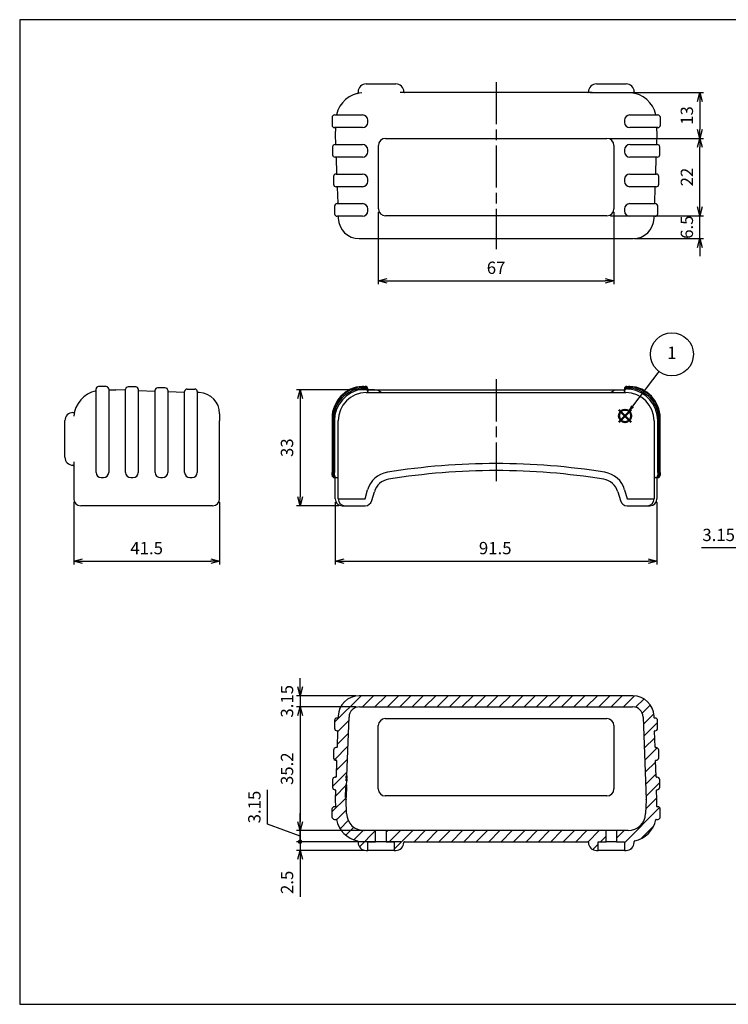
# Model space of a CAD drawing. Units: millimetres. Extents: x 0 to 403, y 0 to 280.
# Drawn here: x 0 to 202, y 0 to 280 of the extents above; entities that cross this region are included whole.
import ezdxf

# ---------------------------------------------------------------- set-up
doc = ezdxf.new("R2010")
doc.units = ezdxf.units.MM
doc.linetypes.add('AM_ISO08W050', pattern=[18, 12, -1.5, 3, -1.5])
doc.layers.add('AM_12', color=7, linetype='Continuous', lineweight=50, plot=False)
for name, color, linetype, lineweight in [('AM_5', 3, 'Continuous', 25), ('AM_7', 4, 'AM_ISO08W050', 25), ('AM_8', 1, 'Continuous', 25), ('ｼﾘｺﾝﾌﾟﾛﾃｸﾀｰ', 7, 'Continuous', 25)]:
    doc.layers.add(name, color=color, linetype=linetype, lineweight=lineweight)
doc.styles.add('ACISOTS', font='isocp.shx', dxfattribs={"height": 1, "bigfont": 'extfont.shx'})
doc.styles.get("Standard").update_dxf_attribs({"font": 'ISOCP.SHX', "bigfont": 'EXTFONT.SHX'})
doc.dimstyles.new('AM_ISO$0', dxfattribs={"dimtxt": 3.5, "dimasz": 2.5, "dimexe": 1, "dimexo": 1, "dimgap": 1.5, "dimtad": 1, "dimdsep": 46, "dimtxsty": 'STANDARD', "dimblk": 'OPEN30', "dimcen": 0, "dimclrd": 3, "dimclre": 3, "dimclrt": 2, "dimadec": 0, "dimazin": 2, "dimtp": 0.1, "dimtm": 0.1, "dimtfac": 0.71, "dimtmove": 0, "dimatfit": 3, "dimldrblk": 'OPEN30', "dimfxl": 1, "dimlwd": -1, "dimlwe": -1, "dimarcsym": 0})
pattern_1 = [(225, (496.5172, 395.2437), (1.767767, -1.767767), [])]

# ---------------------------------------------------------------- blocks, each defined once
blk = doc.blocks.new('TK-A3')
blk.add_lwpolyline([(0, 0), (403, 0), (403, 280), (0, 280)], close=True)
blk = doc.blocks.new('_Open30')
at = {"color": 0, "linetype": 'ByBlock', "lineweight": -2}
for p, q in [((-1, 0.27), (0, 0)), ((0, 0), (-1, -0.27)), ((0, 0), (-1, 0))]:
    blk.add_line(p, q, dxfattribs=at)
blk = doc.blocks.new('*D13')
at = {"layer": 'AM_5', "color": 3}
for p, q in [((89.72, 142.78), (89.72, 125.03)), ((181.22, 142.78), (181.22, 125.03)), ((92.22, 126.03), (178.72, 126.03))]:
    blk.add_line(p, q, dxfattribs=at)
at = {"layer": 'Defpoints', "color": 0}
for p in [(89.72, 143.78), (181.22, 143.78), (181.22, 126.03)]:
    blk.add_point(p, dxfattribs=at)
at = {"layer": 'AM_5', "color": 3, "xscale": 2.5, "yscale": 2.5, "zscale": 2.5, "rotation": 180}
blk.add_blockref('_Open30', (89.72, 126.03), dxfattribs=at)
at = {"layer": 'AM_5', "color": 3, "xscale": 2.5, "yscale": 2.5, "zscale": 2.5}
blk.add_blockref('_Open30', (181.22, 126.03), dxfattribs=at)
at = {"layer": 'AM_5', "color": 2, "insert": (135.22, 129.28), "char_height": 3.5, "attachment_point": 5}
blk.add_mtext('91.5', dxfattribs=at)
blk = doc.blocks.new('*D14')
at = {"layer": 'AM_5', "color": 3}
for p, q in [((100.85, 174.78), (78.72, 174.78)), ((79.72, 172.28), (79.72, 144.28)), ((90.72, 141.78), (78.72, 141.78))]:
    blk.add_line(p, q, dxfattribs=at)
at = {"layer": 'Defpoints', "color": 0}
for p in [(101.85, 174.78), (79.72, 141.78), (91.72, 141.78)]:
    blk.add_point(p, dxfattribs=at)
at = {"layer": 'AM_5', "color": 3, "xscale": 2.5, "yscale": 2.5, "zscale": 2.5}
for p, rotation in [((79.72, 174.78), 90), ((79.72, 141.78), 270)]:
    blk.add_blockref('_Open30', p, dxfattribs=dict(at, rotation=rotation))
at = {"layer": 'AM_5', "color": 2, "insert": (76.47, 158.28), "char_height": 3.5, "attachment_point": 5, "rotation": 90}
blk.add_mtext('33', dxfattribs=at)
blk = doc.blocks.new('*D22')
at = {"layer": 'AM_5', "color": 3}
for p, q in [((101.97, 225.25), (101.97, 204.75)), ((168.97, 225.25), (168.97, 204.75)), ((104.47, 205.75), (166.47, 205.75))]:
    blk.add_line(p, q, dxfattribs=at)
at = {"layer": 'Defpoints', "color": 0}
for p in [(101.97, 226.25), (168.97, 226.25), (168.97, 205.75)]:
    blk.add_point(p, dxfattribs=at)
at = {"layer": 'AM_5', "color": 3, "xscale": 2.5, "yscale": 2.5, "zscale": 2.5, "rotation": 180}
blk.add_blockref('_Open30', (101.97, 205.75), dxfattribs=at)
at = {"layer": 'AM_5', "color": 3, "xscale": 2.5, "yscale": 2.5, "zscale": 2.5}
blk.add_blockref('_Open30', (168.97, 205.75), dxfattribs=at)
at = {"layer": 'AM_5', "color": 2, "insert": (135.47, 209), "char_height": 3.5, "attachment_point": 5}
blk.add_mtext('67', dxfattribs=at)
blk = doc.blocks.new('*D23')
at = {"layer": 'AM_5', "color": 3}
for p, q in [((162.26, 259.25), (194.42, 259.25)), ((193.42, 256.75), (193.42, 248.75)), ((167.97, 246.25), (194.42, 246.25))]:
    blk.add_line(p, q, dxfattribs=at)
at = {"layer": 'Defpoints', "color": 0}
for p in [(161.26, 259.25), (166.97, 246.25), (193.42, 246.25)]:
    blk.add_point(p, dxfattribs=at)
at = {"layer": 'AM_5', "color": 3, "xscale": 2.5, "yscale": 2.5, "zscale": 2.5}
for p, rotation in [((193.42, 259.25), 90), ((193.42, 246.25), 270)]:
    blk.add_blockref('_Open30', p, dxfattribs=dict(at, rotation=rotation))
at = {"layer": 'AM_5', "color": 2, "insert": (190.17, 252.75), "char_height": 3.5, "attachment_point": 5, "rotation": 90}
blk.add_mtext('13', dxfattribs=at)
blk = doc.blocks.new('*D24')
at = {"layer": 'AM_5', "color": 3}
for p, q in [((167.97, 246.25), (194.42, 246.25)), ((193.42, 226.75), (193.42, 243.75)), ((167.97, 224.25), (194.42, 224.25))]:
    blk.add_line(p, q, dxfattribs=at)
at = {"layer": 'Defpoints', "color": 0}
for p in [(166.97, 246.25), (193.42, 246.25), (166.97, 224.25)]:
    blk.add_point(p, dxfattribs=at)
at = {"layer": 'AM_5', "color": 3, "xscale": 2.5, "yscale": 2.5, "zscale": 2.5}
for p, rotation in [((193.42, 246.25), 90), ((193.42, 224.25), 270)]:
    blk.add_blockref('_Open30', p, dxfattribs=dict(at, rotation=rotation))
at = {"layer": 'AM_5', "color": 2, "insert": (190.17, 235.25), "char_height": 3.5, "attachment_point": 5, "rotation": 90}
blk.add_mtext('22', dxfattribs=at)
blk = doc.blocks.new('*D25')
at = {"layer": 'AM_5', "color": 3}
for p, q in [((193.42, 226.75), (193.42, 229.25)), ((167.97, 224.25), (194.42, 224.25)), ((193.42, 217.75), (193.42, 224.25)), ((174.82, 217.75), (194.42, 217.75)), ((193.42, 215.25), (193.42, 212.75))]:
    blk.add_line(p, q, dxfattribs=at)
at = {"layer": 'Defpoints', "color": 0}
for p in [(166.97, 224.25), (193.42, 224.25), (173.82, 217.75)]:
    blk.add_point(p, dxfattribs=at)
at = {"layer": 'AM_5', "color": 3, "xscale": 2.5, "yscale": 2.5, "zscale": 2.5}
for p, rotation in [((193.42, 224.25), 270), ((193.42, 217.75), 90)]:
    blk.add_blockref('_Open30', p, dxfattribs=dict(at, rotation=rotation))
at = {"layer": 'AM_5', "color": 2, "insert": (190.17, 221), "char_height": 3.5, "attachment_point": 5, "rotation": 90}
blk.add_mtext('6.5', dxfattribs=at)
blk = doc.blocks.new('*D102')
at = {"layer": 'AM_5', "color": 3}
for p, q in [((15.36, 142.78), (15.36, 125.03)), ((56.86, 142.78), (56.86, 125.03)), ((17.86, 126.03), (54.36, 126.03))]:
    blk.add_line(p, q, dxfattribs=at)
at = {"layer": 'Defpoints', "color": 0}
for p in [(15.36, 143.78), (56.86, 143.78), (56.86, 126.03)]:
    blk.add_point(p, dxfattribs=at)
at = {"layer": 'AM_5', "color": 3, "xscale": 2.5, "yscale": 2.5, "zscale": 2.5, "rotation": 180}
blk.add_blockref('_Open30', (15.36, 126.03), dxfattribs=at)
at = {"layer": 'AM_5', "color": 3, "xscale": 2.5, "yscale": 2.5, "zscale": 2.5}
blk.add_blockref('_Open30', (56.86, 126.03), dxfattribs=at)
at = {"layer": 'AM_5', "color": 2, "insert": (36.11, 129.28), "char_height": 3.5, "attachment_point": 5}
blk.add_mtext('41.5', dxfattribs=at)
blk = doc.blocks.new('*D103')
at = {"layer": 'AM_5', "color": 3}
for p, q in [((208.65, 142.78), (208.65, 128.78)), ((211.8, 140.78), (211.8, 128.78)), ((206.15, 129.78), (193.86, 129.78)), ((211.8, 129.78), (208.65, 129.78)), ((214.3, 129.78), (216.8, 129.78))]:
    blk.add_line(p, q, dxfattribs=at)
at = {"layer": 'Defpoints', "color": 0}
for p in [(208.65, 143.78), (211.8, 141.78), (211.8, 129.78)]:
    blk.add_point(p, dxfattribs=at)
at = {"layer": 'AM_5', "color": 3, "xscale": 2.5, "yscale": 2.5, "zscale": 2.5}
blk.add_blockref('_Open30', (208.65, 129.78), dxfattribs=at)
at = {"layer": 'AM_5', "color": 3, "xscale": 2.5, "yscale": 2.5, "zscale": 2.5, "rotation": 180}
blk.add_blockref('_Open30', (211.8, 129.78), dxfattribs=at)
at = {"layer": 'AM_5', "color": 2, "insert": (198.76, 133.03), "char_height": 3.5, "attachment_point": 5}
blk.add_mtext('3.15', dxfattribs=at)
blk = doc.blocks.new('*D106')
at = {"layer": 'AM_5', "color": 3}
for p, q in [((79.72, 90.24), (79.72, 92.74)), ((95.55, 87.74), (78.72, 87.74)), ((79.72, 87.74), (79.72, 84.59)), ((95.64, 84.59), (78.72, 84.59)), ((79.72, 82.09), (79.72, 79.59))]:
    blk.add_line(p, q, dxfattribs=at)
at = {"layer": 'Defpoints', "color": 0}
for p in [(96.55, 87.74), (79.72, 84.59), (96.64, 84.59)]:
    blk.add_point(p, dxfattribs=at)
at = {"layer": 'AM_5', "color": 3, "xscale": 2.5, "yscale": 2.5, "zscale": 2.5}
for p, rotation in [((79.72, 87.74), 270), ((79.72, 84.59), 90)]:
    blk.add_blockref('_Open30', p, dxfattribs=dict(at, rotation=rotation))
at = {"layer": 'AM_5', "color": 2, "insert": (76.47, 86.17), "char_height": 3.5, "attachment_point": 5, "rotation": 90}
blk.add_mtext('3.15', dxfattribs=at)
blk = doc.blocks.new('*D107')
at = {"layer": 'AM_5', "color": 3}
for p, q in [((95.64, 84.59), (78.72, 84.59)), ((79.72, 82.09), (79.72, 51.89)), ((100.22, 49.39), (78.72, 49.39))]:
    blk.add_line(p, q, dxfattribs=at)
at = {"layer": 'Defpoints', "color": 0}
for p in [(96.64, 84.59), (79.72, 49.39), (101.22, 49.39)]:
    blk.add_point(p, dxfattribs=at)
at = {"layer": 'AM_5', "color": 3, "xscale": 2.5, "yscale": 2.5, "zscale": 2.5}
for p, rotation in [((79.72, 84.59), 90), ((79.72, 49.39), 270)]:
    blk.add_blockref('_Open30', p, dxfattribs=dict(at, rotation=rotation))
at = {"layer": 'AM_5', "color": 2, "insert": (76.47, 66.99), "char_height": 3.5, "attachment_point": 5, "rotation": 90}
blk.add_mtext('35.2', dxfattribs=at)
blk = doc.blocks.new('GENDOT')
blk.add_line((0, 0), (-1, 0))
at = {"const_width": 0.25}
blk.add_lwpolyline([(-0.125, 0, 1), (0.125, 0, 1)], format="xyb", close=True, dxfattribs=at)
blk = doc.blocks.new('*D108')
at = {"layer": 'AM_5', "color": 3}
for p, q in [((70.43, 51.2), (70.43, 61)), ((79.72, 51.89), (79.72, 54.39)), ((79.72, 47.82), (70.43, 51.2)), ((100.22, 49.39), (78.72, 49.39)), ((79.72, 49.39), (79.72, 46.24)), ((79.72, 49.39), (79.72, 46.24)), ((108.42, 46.24), (78.72, 46.24)), ((79.72, 43.74), (79.72, 41.24))]:
    blk.add_line(p, q, dxfattribs=at)
at = {"layer": 'Defpoints', "color": 0}
for p in [(101.22, 49.39), (79.72, 46.24), (109.42, 46.24)]:
    blk.add_point(p, dxfattribs=at)
at = {"layer": 'AM_5', "color": 3, "xscale": 2.5, "yscale": 2.5, "zscale": 2.5}
for name, p, rotation in [('_Open30', (79.72, 49.39), 270), ('GENDOT', (79.72, 46.24), 90)]:
    blk.add_blockref(name, p, dxfattribs=dict(at, rotation=rotation))
at = {"layer": 'AM_5', "color": 2, "insert": (67.18, 56.1), "char_height": 3.5, "attachment_point": 5, "rotation": 90}
blk.add_mtext('3.15', dxfattribs=at)
blk = doc.blocks.new('*D109')
at = {"layer": 'AM_5', "color": 3}
for p, q in [((79.72, 48.74), (79.72, 51.24)), ((108.42, 46.24), (78.72, 46.24)), ((79.72, 46.24), (79.72, 43.74)), ((97.97, 43.74), (78.72, 43.74)), ((79.72, 41.24), (79.72, 30.61))]:
    blk.add_line(p, q, dxfattribs=at)
at = {"layer": 'Defpoints', "color": 0}
for p in [(109.42, 46.24), (79.72, 43.74), (98.97, 43.74)]:
    blk.add_point(p, dxfattribs=at)
at = {"layer": 'AM_5', "color": 3, "xscale": 2.5, "yscale": 2.5, "zscale": 2.5}
for name, p, rotation in [('GENDOT', (79.72, 46.24), 270), ('_Open30', (79.72, 43.74), 90)]:
    blk.add_blockref(name, p, dxfattribs=dict(at, rotation=rotation))
at = {"layer": 'AM_5', "color": 2, "insert": (76.47, 34.68), "char_height": 3.5, "attachment_point": 5, "rotation": 90}
blk.add_mtext('2.5', dxfattribs=at)
blk = doc.blocks.new('*S116')
at = {"layer": 'AM_12', "color": 4}
for p, q in [((170.38, 165.57), (173.88, 169.07)), ((170.38, 169.07), (173.88, 165.57))]:
    blk.add_line(p, q, dxfattribs=at)
blk.add_circle((172.13, 167.32), 1.75, dxfattribs=at)
blk = doc.blocks.new('*S119')
at = {"layer": 'AM_5', "color": 3}
blk.add_line((181.77, 179.95), (174.3, 170.08), dxfattribs=at)
blk.add_circle((185.46, 184.84), 6.12, dxfattribs=at)
at = {"layer": 'AM_5', "color": 3, "linetype": 'Continuous'}
blk.add_trace([(173.93, 170.36), (174.66, 169.8), (172.19, 167.29)], dxfattribs=at)
at = {"layer": 'AM_5', "color": 7, "insert": (185.46, 184.84), "char_height": 3.5, "attachment_point": 5, "style": 'ACISOTS'}
blk.add_mtext('1', dxfattribs=at)

msp = doc.modelspace()

# ---------------------------------------------------------------- hatches: boundary and pattern name
at = {"layer": 'AM_8'}
h = msp.add_hatch(dxfattribs=at)
h.set_pattern_fill('_U', color=256, scale=2.5, angle=225, style=0, pattern_type=0)
h.set_pattern_definition(pattern_1)
edge = h.paths.add_edge_path()
edge.add_line((169.722, 49.393), (169.722, 46.243))
edge.add_line((169.722, 46.243), (171.972, 46.243))
edge.add_line((171.972, 46.243), (171.972, 43.743))
edge.add_line((171.972, 43.743), (172.422, 43.743))
edge.add_arc((172.422, 46.043), 2.3, 270, 360)
edge.add_line((174.722, 46.043), (174.722, 46.252))
edge.add_arc((174.922, 46.252), 0.2, 102.9872, 180, ccw=False)
edge.add_arc((173.079, 54.243), 8, 282.9872, 347.5229)
edge.add_arc((180.988, 52.493), 0.1, 450, 527.5229, ccw=False)
edge.add_line((180.988, 52.593), (181.452, 52.593))
edge.add_arc((181.452, 53.293), 0.7, 270, 360)
edge.add_line((182.152, 53.293), (182.152, 55.493))
edge.add_arc((181.452, 55.493), 0.7, 360, 450)
edge.add_line((181.452, 56.193), (181.255, 56.193))
edge.add_arc((181.255, 56.293), 0.1, 178, 270, ccw=False)
edge.add_line((181.156, 56.296), (181.222, 58.186))
edge.add_arc((181.022, 58.193), 0.2, 358, 362)
edge.add_line((181.222, 58.2), (181.128, 60.889))
edge.add_arc((181.228, 60.893), 0.1, 90, 182, ccw=False)
edge.add_line((181.228, 60.993), (181.292, 60.993))
edge.add_arc((181.292, 61.693), 0.7, 270, 360)
edge.add_line((181.992, 61.693), (181.992, 63.893))
edge.add_arc((181.292, 63.893), 0.7, 360, 450)
edge.add_line((181.292, 64.593), (181.095, 64.593))
edge.add_arc((181.095, 64.693), 0.1, 182, 270, ccw=False)
edge.add_line((180.995, 64.689), (180.834, 69.289))
edge.add_arc((180.934, 69.293), 0.1, 90, 182, ccw=False)
edge.add_line((180.934, 69.393), (181.002, 69.393))
edge.add_arc((181.002, 70.093), 0.7, 270, 360)
edge.add_line((181.702, 70.093), (181.702, 72.293))
edge.add_arc((181.002, 72.293), 0.7, 360, 450)
edge.add_line((181.002, 72.993), (180.802, 72.993))
edge.add_arc((180.802, 73.093), 0.1, 182, 270, ccw=False)
edge.add_line((180.702, 73.089), (180.541, 77.689))
edge.add_arc((180.641, 77.693), 0.1, 90, 182, ccw=False)
edge.add_line((180.641, 77.793), (180.702, 77.793))
edge.add_arc((180.702, 78.493), 0.7, 270, 360)
edge.add_line((181.402, 78.493), (181.402, 80.693))
edge.add_arc((180.702, 80.693), 0.7, 360, 450)
edge.add_line((180.702, 81.393), (180.508, 81.393))
edge.add_arc((180.508, 81.493), 0.1, 182, 270, ccw=False)
edge.add_line((180.408, 81.489), (180.392, 81.952))
edge.add_arc((174.396, 81.743), 6, 362, 450)
edge.add_line((174.396, 87.743), (96.548, 87.743))
edge.add_arc((96.548, 81.743), 6, 450, 538)
edge.add_line((90.551, 81.952), (90.535, 81.489))
edge.add_arc((90.435, 81.493), 0.1, 270, 358, ccw=False)
edge.add_line((90.435, 81.393), (90.242, 81.393))
edge.add_arc((90.242, 80.693), 0.7, 450, 540)
edge.add_line((89.542, 80.693), (89.542, 78.493))
edge.add_arc((90.242, 78.493), 0.7, 180, 270)
edge.add_line((90.242, 77.793), (90.303, 77.793))
edge.add_arc((90.303, 77.693), 0.1, 358, 450, ccw=False)
edge.add_line((90.403, 77.689), (90.242, 73.089))
edge.add_arc((90.142, 73.093), 0.1, 270, 358, ccw=False)
edge.add_line((90.142, 72.993), (89.942, 72.993))
edge.add_arc((89.942, 72.293), 0.7, 450, 540)
edge.add_line((89.242, 72.293), (89.242, 70.093))
edge.add_arc((89.942, 70.093), 0.7, 180, 270)
edge.add_line((89.942, 69.393), (90.009, 69.393))
edge.add_arc((90.009, 69.293), 0.1, 358, 450, ccw=False)
edge.add_line((90.109, 69.289), (89.949, 64.689))
edge.add_arc((89.849, 64.693), 0.1, 270, 358, ccw=False)
edge.add_line((89.849, 64.593), (89.652, 64.593))
edge.add_arc((89.652, 63.893), 0.7, 450, 540)
edge.add_line((88.952, 63.893), (88.952, 61.693))
edge.add_arc((89.652, 61.693), 0.7, 180, 270)
edge.add_line((89.652, 60.993), (89.716, 60.993))
edge.add_arc((89.716, 60.893), 0.1, 358, 450, ccw=False)
edge.add_line((89.816, 60.889), (89.722, 58.2))
edge.add_arc((89.922, 58.193), 0.2, 538, 542)
edge.add_line((89.722, 58.186), (89.788, 56.296))
edge.add_arc((89.688, 56.293), 0.1, 270, 362, ccw=False)
edge.add_line((89.688, 56.193), (89.492, 56.193))
edge.add_arc((89.492, 55.493), 0.7, 450, 540)
edge.add_line((88.792, 55.493), (88.792, 53.293))
edge.add_arc((89.492, 53.293), 0.7, 180, 270)
edge.add_line((89.492, 52.593), (89.956, 52.593))
edge.add_arc((89.956, 52.493), 0.1, 372.4771, 450, ccw=False)
edge.add_arc((97.865, 54.243), 8, 192.4771, 257.0128)
edge.add_arc((96.022, 46.252), 0.2, 360, 437.0128, ccw=False)
edge.add_line((96.222, 46.252), (96.222, 46.043))
edge.add_arc((98.522, 46.043), 2.3, 180, 270)
edge.add_line((98.522, 43.743), (98.972, 43.743))
edge.add_line((98.972, 43.743), (98.972, 46.243))
edge.add_line((98.972, 46.243), (101.222, 46.243))
edge.add_line((101.222, 46.243), (101.222, 49.393))
edge.add_line((101.222, 49.393), (97.959, 49.393))
edge.add_arc((97.959, 54.393), 5, 182, 270, ccw=False)
edge.add_line((92.962, 54.218), (92.824, 58.186))
edge.add_arc((93.024, 58.193), 0.2, 178, 182, ccw=False)
edge.add_line((92.824, 58.2), (92.845, 58.799))
edge.add_line((92.845, 58.799), (92.645, 58.806))
edge.add_line((92.645, 58.806), (92.749, 61.782))
edge.add_line((92.749, 61.782), (92.949, 61.775))
edge.add_line((92.949, 61.775), (92.954, 61.933))
edge.add_line((92.954, 61.933), (92.754, 61.94))
edge.add_line((92.754, 61.94), (92.771, 62.42))
edge.add_line((92.771, 62.42), (92.971, 62.413))
edge.add_line((92.971, 62.413), (93.011, 63.544))
edge.add_line((93.011, 63.544), (92.811, 63.551))
edge.add_line((92.811, 63.551), (92.827, 64.031))
edge.add_line((92.827, 64.031), (93.027, 64.024))
edge.add_line((93.027, 64.024), (93.033, 64.185))
edge.add_line((93.033, 64.185), (92.833, 64.192))
edge.add_line((92.833, 64.192), (92.861, 64.992))
edge.add_line((92.861, 64.992), (93.061, 64.985))
edge.add_line((93.061, 64.985), (93.644, 81.697))
edge.add_arc((96.643, 81.593), 3, 450, 538, ccw=False)
edge.add_line((96.643, 84.593), (174.301, 84.593))
edge.add_arc((174.301, 81.593), 3, 362, 450, ccw=False)
edge.add_line((177.299, 81.697), (178.12, 58.2))
edge.add_arc((177.92, 58.193), 0.2, 358, 362, ccw=False)
edge.add_line((178.12, 58.186), (177.981, 54.218))
edge.add_arc((172.984, 54.393), 5, 270, 358, ccw=False)
edge.add_line((172.984, 49.393), (169.722, 49.393))
h = msp.add_hatch(dxfattribs=at)
h.set_pattern_fill('_U', color=256, scale=2.5, angle=225, style=0, pattern_type=0)
h.set_pattern_definition(pattern_1)
edge = h.paths.add_edge_path()
edge.add_line((104.222, 46.243), (106.472, 46.243))
edge.add_line((106.472, 46.243), (106.472, 43.743))
edge.add_line((106.472, 43.743), (106.922, 43.743))
edge.add_arc((106.922, 46.043), 2.3, 270, 360)
edge.add_arc((109.422, 46.043), 0.2, 90, 180, ccw=False)
edge.add_line((109.422, 46.243), (161.522, 46.243))
edge.add_arc((161.522, 46.043), 0.2, 360, 450, ccw=False)
edge.add_arc((164.022, 46.043), 2.3, 180, 270)
edge.add_line((164.022, 43.743), (164.472, 43.743))
edge.add_line((164.472, 43.743), (164.472, 46.243))
edge.add_line((164.472, 46.243), (166.722, 46.243))
edge.add_line((166.722, 46.243), (166.722, 49.393))
edge.add_line((166.722, 49.393), (104.222, 49.393))
edge.add_line((104.222, 49.393), (104.222, 46.243))
h = msp.add_hatch(dxfattribs=at)
h.set_pattern_fill('_U', color=256, scale=2.5, angle=225, style=0, pattern_type=0)
h.set_pattern_definition(pattern_1)
edge = h.paths.add_edge_path()
edge.add_line((166.722, 46.243), (166.722, 49.393))
edge.add_line((166.722, 49.393), (104.222, 49.393))
edge.add_line((104.222, 49.393), (104.222, 46.243))
edge.add_line((104.222, 46.243), (106.472, 46.243))
edge.add_line((106.472, 46.243), (106.472, 43.743))
edge.add_line((106.472, 43.743), (106.922, 43.743))
edge.add_arc((106.922, 46.043), 2.3, 270, 360)
edge.add_arc((109.422, 46.043), 0.2, 90, 180, ccw=False)
edge.add_line((109.422, 46.243), (161.522, 46.243))
edge.add_arc((161.522, 46.043), 0.2, 360, 450, ccw=False)
edge.add_arc((164.022, 46.043), 2.3, 180, 270)
edge.add_line((164.022, 43.743), (164.472, 43.743))
edge.add_line((164.472, 43.743), (164.472, 46.243))
edge.add_line((164.472, 46.243), (166.722, 46.243))

# ---------------------------------------------------------------- linework, layer by layer
at = {"layer": 'AM_7'}
for p, q in [((135.495, 262.249), (135.495, 214.749)), ((135.472, 177.78), (135.472, 148.78))]:
    msp.add_line(p, q, dxfattribs=at)
at = {"layer": 'ｼﾘｺﾝﾌﾟﾛﾃｸﾀｰ'}
for p, q in [((98.545, 261.749), (101.245, 261.749)), ((99.88, 261.749), (106.945, 261.749)), ((164.045, 261.749), (172.445, 261.749)), ((96.245, 259.449), (96.245, 259.239)), ((162.774, 259.249), (108.216, 259.249)), ((174.745, 259.449), (174.745, 259.239)), ((88.815, 252.199), (88.815, 249.999)), ((89.515, 252.899), (97.495, 252.899)), ((173.495, 252.899), (181.475, 252.899)), ((182.175, 249.999), (182.175, 252.199)), ((97.495, 249.299), (89.515, 249.299)), ((98.995, 250.799), (98.995, 251.399)), ((171.995, 251.399), (171.995, 250.799)), ((181.475, 249.299), (173.495, 249.299)), ((89.811, 249.195), (89.745, 247.306)), ((89.745, 247.292), (89.839, 244.602)), ((181.151, 244.602), (181.245, 247.292)), ((181.245, 247.306), (181.179, 249.195)), ((88.975, 243.799), (88.975, 241.599)), ((89.675, 244.499), (97.495, 244.499)), ((101.995, 226.249), (101.995, 244.249)), ((103.995, 246.249), (166.995, 246.249)), ((168.995, 244.249), (168.995, 226.249)), ((173.495, 244.499), (181.315, 244.499)), ((182.015, 241.599), (182.015, 243.799)), ((97.495, 240.899), (89.675, 240.899)), ((89.972, 240.802), (90.132, 236.202)), ((98.995, 242.399), (98.995, 242.999)), ((171.995, 242.999), (171.995, 242.399)), ((181.315, 240.899), (173.495, 240.899)), ((180.857, 236.202), (181.018, 240.802)), ((89.265, 235.399), (89.265, 233.199)), ((89.965, 236.099), (97.495, 236.099)), ((173.495, 236.099), (181.025, 236.099)), ((181.725, 233.199), (181.725, 235.399)), ((97.495, 232.499), (89.965, 232.499)), ((90.265, 232.402), (90.426, 227.802)), ((98.995, 233.999), (98.995, 234.599)), ((171.995, 234.599), (171.995, 233.999)), ((181.025, 232.499), (173.495, 232.499)), ((180.564, 227.802), (180.725, 232.402)), ((89.565, 226.999), (89.565, 224.799)), ((90.265, 227.699), (97.495, 227.699)), ((173.495, 227.699), (180.725, 227.699)), ((181.425, 224.799), (181.425, 226.999)), ((97.495, 224.099), (90.265, 224.099)), ((90.558, 224.002), (90.575, 223.54)), ((98.995, 225.599), (98.995, 226.199)), ((166.995, 224.249), (103.995, 224.249)), ((171.995, 226.199), (171.995, 225.599)), ((180.725, 224.099), (173.495, 224.099)), ((180.415, 223.54), (180.431, 224.002)), ((96.571, 217.749), (174.419, 217.749)), ((21.708, 151.28), (21.708, 174.988)), ((24.608, 175.688), (22.408, 175.688)), ((25.308, 174.988), (25.308, 151.28)), ((25.308, 174.711), (27.301, 174.78)), ((30.108, 174.683), (27.315, 174.78)), ((30.108, 151.28), (30.108, 174.888)), ((33.008, 175.588), (30.808, 175.588)), ((33.708, 174.888), (33.708, 151.28)), ((33.708, 174.557), (38.508, 174.389)), ((38.508, 151.28), (38.508, 174.608)), ((41.408, 175.308), (39.208, 175.308)), ((42.108, 174.608), (42.108, 151.28)), ((42.108, 174.264), (46.908, 174.096)), ((46.908, 151.28), (46.908, 174.264)), ((47.608, 174.964), (49.808, 174.964)), ((50.508, 174.264), (50.508, 151.28)), ((51.067, 173.951), (50.508, 173.97)), ((97.822, 175.708), (98.272, 175.708)), ((97.922, 175.558), (98.272, 175.558)), ((98.212, 175.268), (98.272, 175.268)), ((98.55, 173.952), (172.394, 173.952)), ((98.972, 174.858), (98.972, 175.008)), ((98.972, 174.732), (98.972, 174.858)), ((98.972, 174.78), (171.972, 174.78)), ((98.972, 174.439), (98.972, 174.568)), ((98.972, 174.145), (98.972, 174.285)), ((171.972, 175.008), (171.972, 174.858)), ((171.972, 174.858), (171.972, 174.732)), ((171.972, 174.568), (171.972, 174.439)), ((171.972, 174.285), (171.972, 174.145)), ((172.672, 175.708), (173.122, 175.708)), ((172.672, 175.558), (173.022, 175.558)), ((172.672, 175.268), (172.732, 175.268)), ((15.158, 168.28), (15.368, 168.28)), ((12.858, 155.58), (12.858, 165.98)), ((56.858, 167.954), (56.858, 165.956)), ((56.858, 143.78), (56.858, 165.956)), ((88.822, 166.708), (88.822, 151.28)), ((88.922, 166.558), (88.922, 151.28)), ((89.212, 166.268), (89.212, 151.28)), ((89.502, 165.988), (89.502, 151.28)), ((90.55, 143.78), (90.55, 165.952)), ((180.394, 165.952), (180.394, 143.78)), ((181.442, 151.28), (181.442, 165.988)), ((181.732, 151.28), (181.732, 166.268)), ((182.022, 151.28), (182.022, 166.558)), ((182.122, 151.28), (182.122, 166.708)), ((15.358, 154.309), (15.358, 143.78)), ((88.822, 150.48), (88.822, 151.28)), ((88.922, 150.48), (88.922, 151.28)), ((89.212, 150.48), (89.212, 151.28)), ((89.502, 150.48), (89.502, 151.28)), ((181.442, 151.28), (181.442, 150.48)), ((181.732, 151.28), (181.732, 150.48)), ((182.022, 151.28), (182.022, 150.48)), ((182.122, 151.28), (182.122, 150.48)), ((23.208, 149.78), (23.808, 149.78)), ((31.608, 149.78), (32.208, 149.78)), ((40.008, 149.78), (40.608, 149.78)), ((48.408, 149.78), (49.008, 149.78)), ((89.522, 149.78), (89.622, 149.78)), ((89.622, 149.78), (89.77, 149.78)), ((89.722, 143.78), (89.722, 149.78)), ((89.912, 149.78), (90.063, 149.78)), ((90.202, 149.78), (90.357, 149.78)), ((180.587, 149.78), (180.742, 149.78)), ((180.88, 149.78), (181.032, 149.78)), ((181.173, 149.78), (181.322, 149.78)), ((181.222, 149.78), (181.222, 143.78)), ((181.322, 149.78), (181.422, 149.78)), ((98.213, 143.78), (98.934, 146.304)), ((100.136, 143.231), (100.857, 145.755)), ((170.086, 145.755), (170.807, 143.231)), ((172.009, 146.304), (172.73, 143.78)), ((90.55, 143.78), (98.213, 143.78)), ((172.73, 143.78), (180.394, 143.78)), ((54.858, 141.78), (17.358, 141.78)), ((91.722, 141.78), (98.213, 141.78)), ((172.73, 141.78), (179.222, 141.78)), ((174.396, 87.743), (96.548, 87.743)), ((96.643, 84.593), (174.301, 84.593)), ((90.435, 81.393), (90.242, 81.393)), ((90.551, 81.952), (90.535, 81.489)), ((93.061, 64.985), (93.644, 81.697)), ((103.972, 81.243), (166.972, 81.243)), ((177.299, 81.697), (178.12, 58.2)), ((180.408, 81.489), (180.392, 81.952)), ((180.702, 81.393), (180.508, 81.393)), ((89.542, 80.693), (89.542, 78.493)), ((101.972, 61.243), (101.972, 79.243)), ((168.972, 79.243), (168.972, 61.243)), ((181.402, 78.493), (181.402, 80.693)), ((90.242, 77.793), (90.303, 77.793)), ((90.403, 77.689), (90.242, 73.089)), ((180.702, 73.089), (180.541, 77.689)), ((180.641, 77.793), (180.702, 77.793)), ((90.142, 72.993), (89.942, 72.993)), ((181.002, 72.993), (180.802, 72.993)), ((89.242, 72.293), (89.242, 70.093)), ((181.702, 70.093), (181.702, 72.293)), ((89.942, 69.393), (90.009, 69.393)), ((90.109, 69.289), (89.949, 64.689)), ((180.995, 64.689), (180.834, 69.289)), ((180.934, 69.393), (181.002, 69.393)), ((89.849, 64.593), (89.652, 64.593)), ((92.833, 64.192), (92.861, 64.992)), ((92.861, 64.992), (93.061, 64.985)), ((93.043, 64.485), (93.033, 64.185)), ((93.061, 64.985), (93.043, 64.485)), ((181.292, 64.593), (181.095, 64.593)), ((88.952, 63.893), (88.952, 61.693)), ((92.645, 58.806), (92.749, 61.782)), ((92.749, 61.782), (92.949, 61.775)), ((92.754, 61.94), (92.771, 62.42)), ((92.954, 61.933), (92.754, 61.94)), ((92.771, 62.42), (92.971, 62.413)), ((92.811, 63.551), (92.827, 64.031)), ((93.011, 63.544), (92.811, 63.551)), ((92.827, 64.031), (93.027, 64.024)), ((93.033, 64.185), (92.833, 64.192)), ((92.949, 61.775), (92.862, 59.299)), ((92.949, 61.775), (92.954, 61.933)), ((92.964, 62.204), (92.954, 61.933)), ((92.971, 62.413), (92.964, 62.204)), ((92.971, 62.413), (93.011, 63.544)), ((93.018, 63.754), (93.011, 63.544)), ((93.027, 64.024), (93.018, 63.754)), ((93.027, 64.024), (93.033, 64.185)), ((181.992, 61.693), (181.992, 63.893)), ((89.652, 60.993), (89.716, 60.993)), ((89.816, 60.889), (89.722, 58.2)), ((92.845, 58.799), (92.645, 58.806)), ((92.862, 59.299), (92.845, 58.799)), ((166.972, 59.243), (103.972, 59.243)), ((181.222, 58.2), (181.128, 60.889)), ((181.228, 60.993), (181.292, 60.993)), ((89.688, 56.193), (89.492, 56.193)), ((89.722, 58.186), (89.788, 56.296)), ((92.824, 58.2), (92.845, 58.799)), ((92.962, 54.218), (92.824, 58.186)), ((178.12, 58.186), (177.981, 54.218)), ((181.156, 56.296), (181.222, 58.186)), ((181.452, 56.193), (181.255, 56.193)), ((88.792, 55.493), (88.792, 53.293)), ((182.152, 53.293), (182.152, 55.493)), ((89.492, 52.593), (89.956, 52.593)), ((180.988, 52.593), (181.452, 52.593)), ((169.722, 49.393), (97.959, 49.393)), ((101.222, 46.243), (101.222, 49.393)), ((104.222, 49.393), (104.222, 46.243)), ((166.722, 46.243), (166.722, 49.393)), ((172.984, 49.393), (169.722, 49.393)), ((169.722, 49.393), (169.722, 46.243)), ((96.222, 46.252), (96.222, 46.043)), ((98.972, 43.743), (98.972, 46.243)), ((98.972, 46.243), (101.222, 46.243)), ((104.222, 46.243), (101.222, 46.243)), ((104.222, 46.243), (106.472, 46.243)), ((106.472, 46.243), (106.472, 43.743)), ((109.422, 46.243), (161.522, 46.243)), ((164.472, 43.743), (164.472, 46.243)), ((164.472, 46.243), (166.722, 46.243)), ((169.722, 46.243), (166.722, 46.243)), ((169.722, 46.243), (171.972, 46.243)), ((171.972, 46.243), (171.972, 43.743)), ((174.722, 46.043), (174.722, 46.252)), ((98.522, 43.743), (98.972, 43.743)), ((106.472, 43.743), (98.972, 43.743)), ((106.472, 43.743), (106.922, 43.743)), ((164.022, 43.743), (164.472, 43.743)), ((171.972, 43.743), (164.472, 43.743)), ((171.972, 43.743), (172.422, 43.743))]:
    msp.add_line(p, q, dxfattribs=at)
at = {"layer": 'ｼﾘｺﾝﾌﾟﾛﾃｸﾀｰ', "flags": 128}
for points in [[(98.252, 174.985), (98.25, 174.985), (98.245, 174.985), (98.235, 174.985), (98.222, 174.984), (98.205, 174.984), (98.185, 174.983), (98.161, 174.982), (98.135, 174.981), (98.105, 174.98), (98.072, 174.978), (98.036, 174.976), (97.997, 174.974), (97.956, 174.972), (97.912, 174.969), (97.866, 174.966), (97.818, 174.962), (97.768, 174.958), (97.716, 174.954), (97.663, 174.949), (97.609, 174.944), (97.553, 174.938), (97.497, 174.932), (97.441, 174.926), (97.385, 174.919)], [(98.212, 175.268), (98.195, 175.268), (98.175, 175.268), (98.154, 175.268), (98.132, 175.268), (98.107, 175.268), (98.081, 175.268), (98.053, 175.267), (98.023, 175.267), (97.992, 175.266), (97.96, 175.265), (97.926, 175.264), (97.891, 175.263), (97.855, 175.261), (97.818, 175.26), (97.78, 175.258), (97.741, 175.256), (97.701, 175.254), (97.661, 175.252), (97.62, 175.249), (97.578, 175.246), (97.536, 175.243), (97.494, 175.24), (97.452, 175.236), (97.409, 175.233)], [(97.922, 175.558), (97.904, 175.558), (97.886, 175.558), (97.867, 175.558), (97.848, 175.558), (97.829, 175.558), (97.81, 175.558), (97.79, 175.558), (97.77, 175.557), (97.75, 175.557), (97.73, 175.556), (97.71, 175.556), (97.689, 175.555), (97.668, 175.555), (97.647, 175.554), (97.627, 175.554), (97.605, 175.553), (97.584, 175.552), (97.563, 175.551), (97.541, 175.55), (97.52, 175.55), (97.498, 175.549), (97.477, 175.547), (97.455, 175.546), (97.434, 175.545)], [(97.822, 175.708), (97.807, 175.708), (97.792, 175.708), (97.777, 175.708), (97.762, 175.708), (97.747, 175.708), (97.731, 175.708), (97.716, 175.708), (97.7, 175.708), (97.684, 175.707), (97.669, 175.707), (97.653, 175.707), (97.637, 175.707), (97.621, 175.706), (97.605, 175.706), (97.589, 175.705), (97.573, 175.705), (97.556, 175.705), (97.54, 175.704), (97.524, 175.704), (97.508, 175.703), (97.491, 175.702), (97.475, 175.702), (97.459, 175.701), (97.442, 175.7)], [(98.972, 174.732), (98.985, 174.682), (99.012, 174.653), (99.033, 174.643)], [(171.911, 174.643), (171.931, 174.653), (171.958, 174.682), (171.972, 174.732)], [(171.911, 174.349), (171.931, 174.36), (171.958, 174.389), (171.972, 174.439)], [(171.911, 174.056), (171.931, 174.066), (171.958, 174.096), (171.972, 174.145)], [(173.559, 174.919), (173.502, 174.926), (173.446, 174.932), (173.39, 174.938), (173.335, 174.944), (173.281, 174.949), (173.228, 174.954), (173.176, 174.958), (173.126, 174.962), (173.077, 174.966), (173.031, 174.969), (172.987, 174.972), (172.946, 174.974), (172.907, 174.976), (172.872, 174.978), (172.839, 174.98), (172.809, 174.981), (172.782, 174.982), (172.759, 174.983), (172.738, 174.984), (172.722, 174.984), (172.708, 174.985), (172.699, 174.985), (172.693, 174.985), (172.691, 174.985)], [(173.534, 175.233), (173.492, 175.236), (173.449, 175.24), (173.407, 175.243), (173.365, 175.246), (173.324, 175.249), (173.283, 175.252), (173.243, 175.254), (173.203, 175.256), (173.164, 175.258), (173.126, 175.26), (173.089, 175.261), (173.052, 175.263), (173.017, 175.264), (172.983, 175.265), (172.951, 175.266), (172.92, 175.267), (172.891, 175.267), (172.863, 175.268), (172.837, 175.268), (172.812, 175.268), (172.789, 175.268), (172.768, 175.268), (172.749, 175.268), (172.732, 175.268)], [(173.51, 175.545), (173.488, 175.546), (173.467, 175.547), (173.445, 175.549), (173.424, 175.55), (173.402, 175.55), (173.381, 175.551), (173.359, 175.552), (173.338, 175.553), (173.317, 175.554), (173.296, 175.554), (173.275, 175.555), (173.255, 175.555), (173.234, 175.556), (173.214, 175.556), (173.193, 175.557), (173.173, 175.557), (173.154, 175.558), (173.134, 175.558), (173.115, 175.558), (173.095, 175.558), (173.077, 175.558), (173.058, 175.558), (173.04, 175.558), (173.022, 175.558)], [(173.501, 175.7), (173.485, 175.701), (173.469, 175.702), (173.452, 175.702), (173.436, 175.703), (173.42, 175.704), (173.403, 175.704), (173.387, 175.705), (173.371, 175.705), (173.355, 175.705), (173.339, 175.706), (173.323, 175.706), (173.307, 175.707), (173.291, 175.707), (173.275, 175.707), (173.259, 175.707), (173.243, 175.708), (173.228, 175.708), (173.212, 175.708), (173.197, 175.708), (173.182, 175.708), (173.166, 175.708), (173.151, 175.708), (173.137, 175.708), (173.122, 175.708)], [(89.859, 149.72), (89.849, 149.74), (89.82, 149.767), (89.77, 149.78)], [(90.153, 149.72), (90.143, 149.74), (90.113, 149.767), (90.063, 149.78)], [(90.446, 149.72), (90.436, 149.74), (90.407, 149.767), (90.357, 149.78)], [(180.587, 149.78), (180.537, 149.767), (180.508, 149.74), (180.497, 149.72)], [(180.88, 149.78), (180.83, 149.767), (180.801, 149.74), (180.791, 149.72)], [(181.173, 149.78), (181.124, 149.767), (181.094, 149.74), (181.084, 149.72)]]:
    msp.add_lwpolyline(points, dxfattribs=at)
at = {"layer": 'ｼﾘｺﾝﾌﾟﾛﾃｸﾀｰ'}
for points in [[(98.972, 174.439), (98.985, 174.389), (99.012, 174.36), (99.033, 174.349)], [(98.972, 174.145), (98.985, 174.096), (99.012, 174.066), (99.033, 174.056)]]:
    msp.add_lwpolyline(points, dxfattribs=at)
for centre, radius, start, end in [((98.545, 259.449), 2.3, 90, 180), ((106.945, 259.449), 2.3, 0, 90), ((164.045, 259.449), 2.3, 90, 180), ((172.445, 259.449), 2.3, 0, 90), ((97.888, 251.249), 8, 94.29331, 167.5229), ((96.045, 259.239), 0.2, 282.9872, 0), ((109.445, 259.449), 0.2, 180, 270), ((161.545, 259.449), 0.2, 270, 0), ((173.102, 251.249), 8, 12.4771, 85.70669), ((174.945, 259.239), 0.2, 180, 257.0128), ((89.515, 252.199), 0.7, 90, 180), ((89.979, 252.999), 0.1, 270, 347.5229), ((97.495, 251.399), 1.5, 0, 90), ((173.495, 251.399), 1.5, 90, 180), ((181.011, 252.999), 0.1, 192.4771, 270), ((181.475, 252.199), 0.7, 0, 90), ((89.515, 249.999), 0.7, 180, 270), ((89.711, 249.199), 0.1, 358, 90), ((97.495, 250.799), 1.5, 270, 0), ((173.495, 250.799), 1.5, 180, 270), ((181.279, 249.199), 0.1, 90, 182), ((181.475, 249.999), 0.7, 270, 0), ((89.945, 247.299), 0.2, 178, 182), ((181.045, 247.299), 0.2, 358, 2), ((89.675, 243.799), 0.7, 90, 180), ((89.739, 244.599), 0.1, 270, 2), ((97.495, 242.999), 1.5, 0, 90), ((103.995, 244.249), 2, 90, 180), ((166.995, 244.249), 2, 0, 90), ((173.495, 242.999), 1.5, 90, 180), ((181.251, 244.599), 0.1, 178, 270), ((181.315, 243.799), 0.7, 0, 90), ((89.675, 241.599), 0.7, 180, 270), ((89.872, 240.799), 0.1, 2, 90), ((97.495, 242.399), 1.5, 270, 0), ((173.495, 242.399), 1.5, 180, 270), ((181.118, 240.799), 0.1, 90, 178), ((181.315, 241.599), 0.7, 270, 0), ((89.965, 235.399), 0.7, 90, 180), ((90.032, 236.199), 0.1, 270, 2), ((97.495, 234.599), 1.5, 0, 90), ((173.495, 234.599), 1.5, 90, 180), ((180.957, 236.199), 0.1, 178, 270), ((181.025, 235.399), 0.7, 0, 90), ((89.965, 233.199), 0.7, 180, 270), ((90.165, 232.399), 0.1, 2, 90), ((97.495, 233.999), 1.5, 270, 0), ((173.495, 233.999), 1.5, 180, 270), ((180.825, 232.399), 0.1, 90, 178), ((181.025, 233.199), 0.7, 270, 0), ((90.265, 226.999), 0.7, 90, 180), ((90.326, 227.799), 0.1, 270, 2), ((97.495, 226.199), 1.5, 0, 90), ((173.495, 226.199), 1.5, 90, 180), ((180.664, 227.799), 0.1, 178, 270), ((180.725, 226.999), 0.7, 0, 90), ((90.265, 224.799), 0.7, 180, 270), ((90.458, 223.999), 0.1, 2, 90), ((97.495, 225.599), 1.5, 270, 0), ((103.995, 226.249), 2, 180, 270), ((166.995, 226.249), 2, 270, 0), ((173.495, 225.599), 1.5, 180, 270), ((180.531, 223.999), 0.1, 90, 178), ((180.725, 224.799), 0.7, 270, 0), ((96.571, 223.749), 6, 182, 270), ((174.419, 223.749), 6, 270, 358), ((23.358, 166.638), 8, 101.90268, 175.70669), ((22.408, 174.988), 0.7, 90, 180), ((24.608, 174.988), 0.7, 360, 90), ((27.308, 174.58), 0.2, 88, 92), ((30.808, 174.888), 0.7, 90, 180), ((33.008, 174.888), 0.7, 360, 90), ((39.208, 174.608), 0.7, 90, 180), ((41.408, 174.608), 0.7, 360, 90), ((47.608, 174.264), 0.7, 90, 180), ((49.808, 174.264), 0.7, 360, 90), ((50.858, 167.954), 6, 0, 88), ((97.822, 166.708), 9, 92.4168, 180), ((97.922, 166.558), 9, 93.10792, 180), ((98.212, 166.268), 9, 95.11509, 180), ((98.502, 165.988), 9, 97.12858, 180), ((98.55, 165.952), 8, 90, 180), ((98.272, 174.285), 0.7, 0, 91.58792), ((98.272, 175.008), 0.7, 0, 90), ((98.272, 174.858), 0.7, 0, 90), ((98.272, 174.568), 0.7, 0, 90), ((103.472, 175.952), 2, 215.87367, 270), ((167.472, 175.952), 2, 270, 324.12633), ((172.672, 175.008), 0.7, 90, 180), ((172.672, 174.858), 0.7, 90, 180), ((172.672, 174.568), 0.7, 90, 180), ((172.672, 174.285), 0.7, 88.41208, 180), ((172.394, 165.952), 8, 360, 90), ((173.122, 166.708), 9, 0, 87.5832), ((173.022, 166.558), 9, 0, 86.89208), ((172.732, 166.268), 9, 0, 84.88491), ((172.442, 165.988), 9, 0, 82.87142), ((15.158, 165.98), 2.3, 90, 180), ((15.368, 168.48), 0.2, 270, 347.0128), ((15.158, 155.58), 2.3, 180, 270), ((15.158, 153.08), 0.2, 0, 90), ((23.208, 151.28), 1.5, 180, 270), ((23.808, 151.28), 1.5, 270, 0), ((31.608, 151.28), 1.5, 180, 270), ((32.208, 151.28), 1.5, 270, 0), ((40.008, 151.28), 1.5, 180, 270), ((40.608, 151.28), 1.5, 270, 0), ((48.408, 151.28), 1.5, 180, 270), ((49.008, 151.28), 1.5, 270, 0), ((105.665, 144.381), 7, 99.20437, 164.0546), ((135.472, -39.563), 193.344, 80.79563, 99.20437), ((135.472, -39.563), 191.344, 80.79563, 99.20437), ((165.279, 144.381), 7, 15.9454, 80.79563), ((89.522, 150.48), 0.7, 180, 270), ((89.622, 150.48), 0.7, 180, 270), ((89.912, 150.48), 0.7, 180, 270), ((90.202, 150.48), 0.7, 180, 270), ((105.665, 144.381), 5, 99.20437, 164.0546), ((165.279, 144.381), 5, 15.9454, 80.79563), ((180.742, 150.48), 0.7, 270, 0), ((181.032, 150.48), 0.7, 270, 0), ((181.322, 150.48), 0.7, 270, 0), ((181.422, 150.48), 0.7, 270, 0), ((17.358, 143.78), 2, 180, 270), ((54.858, 143.78), 2, 270, 0), ((91.722, 143.78), 2, 180, 270), ((92.55, 143.78), 2, 180, 270), ((98.213, 143.78), 2, 270, 344.0546), ((172.73, 143.78), 2, 195.9454, 270), ((178.394, 143.78), 2, 270, 0), ((179.222, 143.78), 2, 270, 360), ((96.548, 81.743), 6, 90, 178), ((174.396, 81.743), 6, 2, 90), ((96.643, 81.593), 3, 90, 178), ((174.301, 81.593), 3, 2, 90), ((90.242, 80.693), 0.7, 90, 180), ((90.435, 81.493), 0.1, 270, 358), ((103.972, 79.243), 2, 90, 180), ((166.972, 79.243), 2, 0, 90), ((180.508, 81.493), 0.1, 182, 270), ((180.702, 80.693), 0.7, 0, 90), ((90.242, 78.493), 0.7, 180, 270), ((180.702, 78.493), 0.7, 270, 0), ((90.303, 77.693), 0.1, 358, 90), ((180.641, 77.693), 0.1, 90, 182), ((89.942, 72.293), 0.7, 90, 180), ((90.142, 73.093), 0.1, 270, 358), ((180.802, 73.093), 0.1, 182, 270), ((181.002, 72.293), 0.7, 0, 90), ((89.942, 70.093), 0.7, 180, 270), ((181.002, 70.093), 0.7, 270, 0), ((90.009, 69.293), 0.1, 358, 90), ((180.934, 69.293), 0.1, 90, 182), ((89.652, 63.893), 0.7, 90, 180), ((89.849, 64.693), 0.1, 270, 358), ((181.095, 64.693), 0.1, 182, 270), ((181.292, 63.893), 0.7, 0, 90), ((89.652, 61.693), 0.7, 180, 270), ((181.292, 61.693), 0.7, 270, 0), ((89.716, 60.893), 0.1, 358, 90), ((103.972, 61.243), 2, 180, 270), ((166.972, 61.243), 2, 270, 0), ((181.228, 60.893), 0.1, 90, 182), ((89.492, 55.493), 0.7, 90, 180), ((89.688, 56.293), 0.1, 270, 2), ((89.922, 58.193), 0.2, 178, 182), ((93.024, 58.193), 0.2, 178, 182), ((177.92, 58.193), 0.2, 358, 2), ((181.255, 56.293), 0.1, 178, 270), ((181.022, 58.193), 0.2, 358, 2), ((181.452, 55.493), 0.7, 0, 90), ((89.492, 53.293), 0.7, 180, 270), ((97.959, 54.393), 5, 182, 270), ((172.984, 54.393), 5, 270, 358), ((181.452, 53.293), 0.7, 270, 0), ((89.956, 52.493), 0.1, 12.4771, 90), ((97.865, 54.243), 8, 192.4771, 257.0128), ((173.079, 54.243), 8, 282.9872, 347.5229), ((180.988, 52.493), 0.1, 90, 167.5229), ((96.022, 46.252), 0.2, 0, 77.0128), ((98.522, 46.043), 2.3, 180, 270), ((106.922, 46.043), 2.3, 270, 0), ((109.422, 46.043), 0.2, 90, 180), ((161.522, 46.043), 0.2, 0, 90), ((164.022, 46.043), 2.3, 180, 270), ((172.422, 46.043), 2.3, 270, 0), ((174.922, 46.252), 0.2, 102.9872, 180)]:
    msp.add_arc(centre, radius, start, end, dxfattribs=at)

# ---------------------------------------------------------------- block references
at = {"lineweight": 0}
msp.add_blockref('TK-A3', (0, 0), dxfattribs=at)
at = {"layer": 'AM_12'}
msp.add_blockref('*S116', (0, 0), dxfattribs=at)
at = {"layer": 'AM_5'}
msp.add_blockref('*S119', (0, 0), dxfattribs=at)

# ---------------------------------------------------------------- dimensions: what is measured, and where the dimension line sits
for base, p1, p2, angle, override, picture, middle in [((193.422, 246.249), (161.264, 259.249), (166.97, 246.249), 90, {"dimdec": 1, "dimtix": 1}, '*D23', (190.172, 252.749)), ((193.422, 246.249), (166.97, 224.249), (166.97, 246.249), 90, {"dimdec": 1, "dimtix": 1}, '*D24', (190.171, 235.249)), ((193.422, 224.249), (173.818, 217.749), (166.97, 224.249), 90, {"dimdec": 1, "dimtix": 1}, '*D25', (190.172, 220.999)), ((168.97, 205.749), (101.97, 226.249), (168.97, 226.249), 0, {"dimdec": 1}, '*D22', (135.47, 208.999)), ((56.858, 126.033), (15.358, 143.78), (56.858, 143.78), 0, {"dimdec": 1}, '*D102', (36.108, 129.283)), ((79.722, 84.593), (96.548, 87.743), (96.643, 84.593), 90, {"dimtix": 1}, '*D106', (76.472, 86.168)), ((79.722, 49.393), (96.643, 84.593), (101.222, 49.393), 90, {"dimdec": 1, "dimtix": 1}, '*D107', (76.472, 66.993))]:
    dim = msp.add_linear_dim(base=base, p1=p1, p2=p2, angle=angle, dimstyle='AM_ISO$0', override=override, dxfattribs=at)
    dim.commit()
    dim.dimension.update_dxf_attribs({"geometry": picture, "text_midpoint": middle})
dim = msp.add_linear_dim(base=(79.722, 141.78), p1=(101.851, 174.78), p2=(91.722, 141.78), angle=90, dimstyle='AM_ISO$0', dxfattribs=at)
dim.commit()
dim.dimension.update_dxf_attribs({"geometry": '*D14', "text_midpoint": (76.472, 158.28)})
dim = msp.add_linear_dim(base=(181.222, 126.033), p1=(89.722, 143.78), p2=(181.222, 143.78), angle=0, dimstyle='AM_ISO$0', dxfattribs=at)
dim.commit()
dim.dimension.update_dxf_attribs({"geometry": '*D13', "text_midpoint": (135.224, 126.033), "dimtype": 160})
for base, p1, p2, angle, override, picture, middle in [((211.803, 129.78), (208.653, 143.78), (211.803, 141.78), 0, {"dimtix": 1}, '*D103', (198.755, 129.78)), ((79.722, 46.243), (101.222, 49.393), (109.422, 46.243), 90, {"dimblk1": 'Open30', "dimblk2": 'GENDOT', "dimsah": 1, "dimtix": 1, "dimtmove": 1}, '*D108', (70.429, 52.704)), ((79.722, 43.743), (109.422, 46.243), (98.972, 43.743), 90, {"dimdec": 1, "dimblk1": 'GENDOT', "dimblk2": 'Open30', "dimsah": 1, "dimtix": 1}, '*D109', (79.722, 34.676))]:
    dim = msp.add_linear_dim(base=base, p1=p1, p2=p2, angle=angle, dimstyle='AM_ISO$0', override=override, dxfattribs=at)
    dim.commit()
    dim.dimension.update_dxf_attribs({"geometry": picture, "text_midpoint": middle, "dimtype": 160})

doc.saveas('drawing.dxf')
